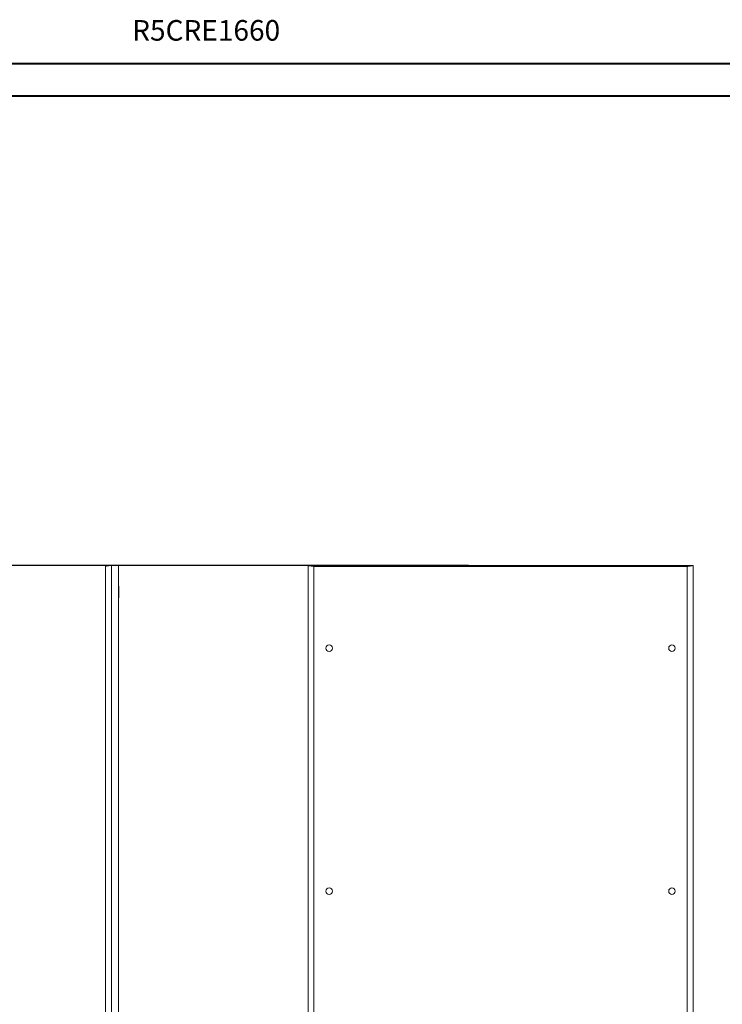
# Model space of a CAD drawing. Units: millimetres. Extents: x -44 to 4475, y 169 to 3206.
# Drawn here: x 1492 to 2576, y 1687 to 3206 of the extents above; entities that cross this region are included whole.
import ezdxf

# ---------------------------------------------------------------- set-up
doc = ezdxf.new("R2010")
doc.units = ezdxf.units.MM
doc.layers.add('2', color=7, linetype='Continuous')
doc.styles.add('SLDTEXTSTYLE0', font='TXT', dxfattribs={"width": 0.75})
doc.dimstyles.new('ISO-25', dxfattribs={"dimtxt": 2.5, "dimasz": 2.5, "dimexe": 1.25, "dimexo": 0.625, "dimtad": 1, "dimtxsty": 'Standard', "dimcen": 2.5, "dimadec": 0, "dimazin": 0, "dimtfac": 1, "dimtmove": 0, "dimatfit": 3, "dimfxl": 1, "dimarcsym": 0})

# ---------------------------------------------------------------- blocks, each defined once
blk = doc.blocks.new('*D469')
at = {"layer": '2', "color": 0, "linetype": 'ByBlock', "lineweight": -2}
for p, q in [((2184.5, 2364.3), (428.4, 2364.3)), ((429.7, 2339.3), (429.7, 834.3)), ((2184.5, 809.3), (428.4, 809.3))]:
    blk.add_line(p, q, dxfattribs=at)
at = {"layer": '2', "color": 0, "linetype": 'ByBlock'}
for points in [[(425.5, 2339.3), (433.8, 2339.3), (429.7, 2364.3)], [(425.5, 834.3), (433.8, 834.3), (429.7, 809.3)]]:
    blk.add_solid(points, dxfattribs=at)
at = {"layer": 'Defpoints', "color": 0, "linetype": 'ByBlock'}
for p in [(2185.1, 2364.3), (429.7, 809.3), (2185.1, 809.3)]:
    blk.add_point(p, dxfattribs=at)
at = {"layer": '2', "color": 0, "linetype": 'ByBlock', "insert": (416.5, 1586.8), "char_height": 25, "attachment_point": 5, "rotation": 90}
blk.add_mtext('1555', dxfattribs=at)

msp = doc.modelspace()

# ---------------------------------------------------------------- linework, layer by layer
at = {"color": 0, "linetype": 'Continuous', "lineweight": 40}
for p, q in [((-44.367, 3138.542), (4475.359, 3138.542)), ((80.633, 3088.542), (4425.359, 3088.542))]:
    msp.add_line(p, q, dxfattribs=at)
at = {"color": 7, "linetype": 'Continuous', "lineweight": 15}
for p, q in [((1624.265, 2362.784), (1624.265, 810.804)), ((1625.775, 2364.294), (1625.775, 2363.343)), ((1633.165, 2364.294), (1625.775, 2364.294)), ((1633.265, 809.294), (1633.265, 2364.294)), ((1633.265, 2364.294), (1644.265, 2364.294)), ((1644.265, 2364.294), (1644.265, 809.294)), ((1936.737, 2364.294), (1936.737, 809.294)), ((1936.737, 2364.294), (1938.237, 2364.294)), ((1945.722, 2364.294), (1938.337, 2364.294)), ((1945.722, 2364.294), (1945.722, 2362.794)), ((2521.753, 2364.294), (1945.722, 2364.294)), ((1945.737, 810.804), (1945.737, 2362.784)), ((1945.737, 2362.784), (2521.737, 2362.784)), ((2521.737, 2362.784), (2521.737, 810.804)), ((2521.753, 2364.294), (2521.753, 2362.794)), ((2529.137, 2364.294), (2521.753, 2364.294)), ((2529.237, 2364.294), (2530.737, 2364.294)), ((2530.737, 809.294), (2530.737, 2364.294))]:
    msp.add_line(p, q, dxfattribs=at)
for centre in [(1969.237, 2236.794), (2498.237, 2236.794), (1969.237, 1861.794), (2498.237, 1861.794)]:
    msp.add_circle(centre, 5, dxfattribs=at)
for centre, start, end in [((1643.765, 2331.294), 0, 60), ((1643.765, 2315.294), 300, 0)]:
    msp.add_arc(centre, 1, start, end, dxfattribs=at)
for points, knots in [([(1633.265, 2364.294), (1632.247, 2364.186), (1630.212, 2363.968), (1627.503, 2363.642), (1625.467, 2363.316), (1624.411, 2363.03), (1624.305, 2362.853), (1624.265, 2362.784)], [0, 0, 0, 0, 0.21591473, 0.43182905, 0.647751, 0.86367161, 1, 1, 1, 1]), ([(1624.265, 2362.784), (1624.281, 2362.954), (1624.315, 2363.294), (1624.575, 2363.746), (1624.958, 2364.088), (1625.383, 2364.269), (1625.663, 2364.287), (1625.775, 2364.294)], [0, 0, 0, 0, 0.21470535, 0.42939814, 0.64409811, 0.85879766, 1, 1, 1, 1]), ([(1945.737, 2362.784), (1944.72, 2362.893), (1942.684, 2363.111), (1939.976, 2363.437), (1937.94, 2363.763), (1936.883, 2364.049), (1936.778, 2364.226), (1936.737, 2364.294)], [0, 0, 0, 0, 0.21591536, 0.43183012, 0.64775129, 0.86367185, 1, 1, 1, 1]), ([(1938.237, 2364.294), (1938.322, 2364.185), (1938.49, 2363.968), (1939.804, 2363.64), (1941.735, 2363.314), (1943.84, 2363.028), (1945.212, 2362.852), (1945.737, 2362.784)], [0, 0, 0, 0, 0.21645114, 0.43290306, 0.64936237, 0.86582137, 1, 1, 1, 1]), ([(1945.722, 2364.294), (1945.723, 2364.278), (1945.725, 2364.244), (1945.728, 2363.984), (1945.732, 2363.601), (1945.735, 2363.176), (1945.736, 2362.896), (1945.737, 2362.784)], [0, 0, 0, 0, 0.21469935, 0.42939424, 0.64409846, 0.85880393, 1, 1, 1, 1]), ([(2521.737, 2362.784), (2521.738, 2362.954), (2521.741, 2363.294), (2521.744, 2363.746), (2521.747, 2364.088), (2521.75, 2364.269), (2521.752, 2364.287), (2521.753, 2364.294)], [0, 0, 0, 0, 0.21470535, 0.42939814, 0.64409811, 0.85879766, 1, 1, 1, 1]), ([(2530.737, 2364.294), (2530.637, 2364.186), (2530.435, 2363.968), (2528.866, 2363.642), (2526.559, 2363.316), (2524.032, 2363.03), (2522.378, 2362.853), (2521.737, 2362.784)], [0, 0, 0, 0, 0.21591473, 0.43182905, 0.647751, 0.86367161, 1, 1, 1, 1]), ([(2521.737, 2362.784), (2522.587, 2362.893), (2524.288, 2363.111), (2526.549, 2363.438), (2528.246, 2363.765), (2529.118, 2364.051), (2529.204, 2364.227), (2529.237, 2364.294)], [0, 0, 0, 0, 0.21645149, 0.43290315, 0.64936188, 0.86582126, 1, 1, 1, 1]), ([(1644.765, 2315.294), (1644.765, 2315.401), (1644.765, 2315.566), (1644.765, 2316.563), (1644.765, 2317.596), (1644.765, 2318.877), (1644.765, 2320.74), (1644.765, 2323.294), (1644.765, 2325.849), (1644.765, 2327.711), (1644.765, 2328.993), (1644.765, 2330.026), (1644.765, 2331.023), (1644.765, 2331.188), (1644.765, 2331.294)], [0, 0, 0, 0, 0.11972844, 0.18418008, 0.2499992, 0.31581869, 0.38027194, 0.50000084, 0.61972742, 0.68418066, 0.75000015, 0.81581927, 0.88027201, 1, 1, 1, 1])]:
    msp.add_open_spline(points, degree=3, knots=knots, dxfattribs=at)

# ---------------------------------------------------------------- texts
at = {"color": 0, "linetype": 'Continuous', "lineweight": 0, "insert": (1665.244, 3205.548), "char_height": 31.75, "attachment_point": 1, "style": 'SLDTEXTSTYLE0'}
msp.add_mtext('{\\C7;R5CRE1660}', dxfattribs=at)

# ---------------------------------------------------------------- dimensions: what is measured, and where the dimension line sits
at = {"layer": '2', "color": 4, "linetype": 'ByBlock'}
dim = msp.add_linear_dim(base=(429.657, 809.294), p1=(2185.093, 2364.294), p2=(2185.093, 809.294), angle=270, dimstyle='ISO-25', override={"dimtxt": 25, "dimasz": 25}, dxfattribs=at)
dim.commit()
dim.dimension.update_dxf_attribs({"geometry": '*D469', "text_midpoint": (429.657, 1586.794), "dimtype": 160})

doc.saveas('drawing.dxf')
